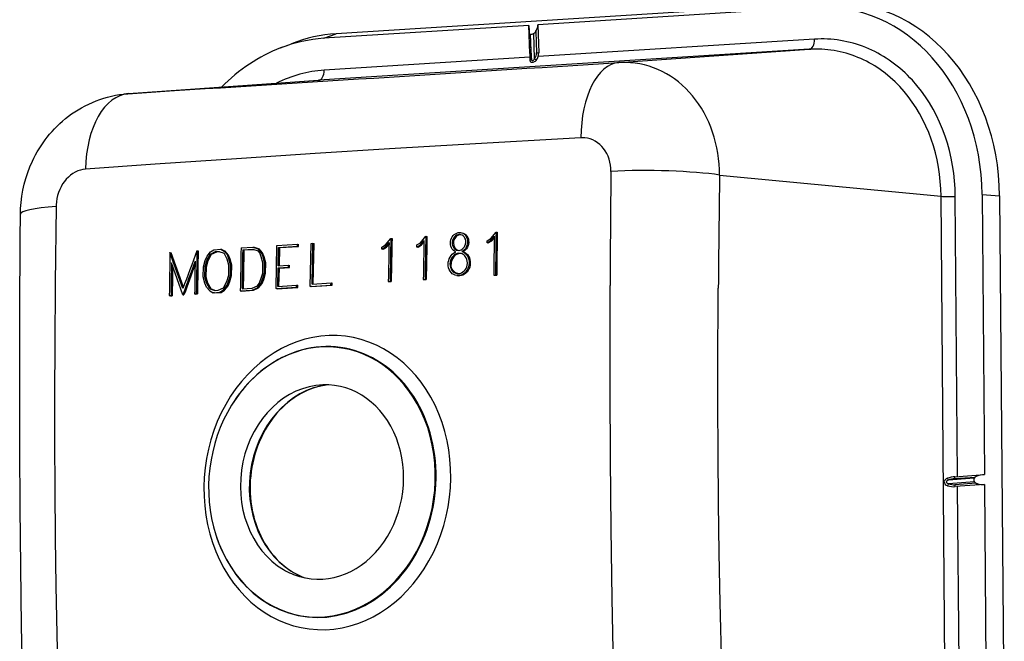
# Model space of a CAD drawing. Extents: x 135 to 1817, y 108 to 1306.
# Drawn here: x 1373 to 1600, y 1043 to 1187 of the extents above; entities that cross this region are included whole.
import ezdxf

# ---------------------------------------------------------------- set-up
doc = ezdxf.new("R2010")
doc.units = 0
doc.layers.get('0').update_dxf_attribs({"linetype": 'CONTINUOUS'})

msp = doc.modelspace()

# ---------------------------------------------------------------- linework, layer by layer
at = {"color": 7}
for p, q in [((1559.403, 1190.549), (1445.998, 1183.385)), ((1556.546, 1189.496), (1492.619, 1185.458)), ((1490.579, 1185.329), (1443.142, 1182.332)), ((1491.124, 1177.595), (1490.935, 1183.293)), ((1491.889, 1177.65), (1491.696, 1183.469)), ((1556.605, 1182.128), (1492.719, 1178.093)), ((1555.403, 1179.8), (1441.998, 1172.636)), ((1511.379, 1176.706), (1555.403, 1179.8)), ((1490.809, 1177.972), (1443.201, 1174.965)), ((1397.835, 1169.533), (1441.816, 1172.624)), ((1397.975, 1169.543), (1441.998, 1172.636)), ((1534.659, 1150.732), (1585.856, 1145.822)), ((1586.9, 1016.889), (1585.856, 1145.822)), ((1589.686, 1081.043), (1589.161, 1145.805)), ((1595.354, 1146.196), (1595.878, 1081.492)), ((1599.4, 1145.922), (1600.493, 1011.011)), ((1590.205, 1016.872), (1589.704, 1078.737)), ((1595.897, 1079.186), (1596.447, 1011.285))]:
    msp.add_line(p, q, dxfattribs=at)
at = {"color": 7, "ltscale": 0.458152}
for p, q in [((1490.794, 1178.829), (1490.579, 1185.329)), ((1492.619, 1185.458), (1492.834, 1178.977))]:
    msp.add_line(p, q, dxfattribs=at)
at = {"color": 7, "ltscale": 0.152232}
msp.add_line((1443.142, 1182.332), (1445.998, 1183.385), dxfattribs=at)
at = {"color": 7, "ltscale": 0.458153}
for p, q in [((1491.06, 1178.87), (1490.913, 1183.294)), ((1492.171, 1183.884), (1492.334, 1178.962))]:
    msp.add_line(p, q, dxfattribs=at)
at = {"color": 7, "ltscale": 0.136631}
msp.add_line((1433.102, 1180.106), (1435.651, 1181.09), dxfattribs=at)
at = {"color": 7, "ltscale": 0.009102}
msp.add_line((1441.817, 1172.624), (1441.998, 1172.636), dxfattribs=at)
at = {"color": 7, "ltscale": 0.006905}
msp.add_line((1397.837, 1169.533), (1397.975, 1169.543), dxfattribs=at)
at = {"color": 7, "ltscale": 0.202779}
msp.add_line((1595.354, 1146.196), (1599.4, 1145.922), dxfattribs=at)
at = {"color": 7, "ltscale": 0.097}
msp.add_line((1465.48, 1135.083), (1466.719, 1136.575), dxfattribs=at)
at = {"color": 7, "ltscale": 0.013777}
for p, q in [((1466.719, 1136.575), (1466.993, 1136.542)), ((1474.734, 1137.437), (1475.008, 1137.404)), ((1426.762, 1134.065), (1427.036, 1134.031)), ((1437.035, 1134.257), (1437.308, 1134.224)), ((1437.044, 1134.73), (1437.318, 1134.697)), ((1457.67, 1134.084), (1457.396, 1134.118)), ((1458.642, 1136.083), (1458.915, 1136.05)), ((1465.745, 1134.576), (1465.471, 1134.61)), ((1481.172, 1135.027), (1480.899, 1135.06)), ((1481.994, 1135.548), (1481.721, 1135.581)), ((1413.804, 1133.208), (1414.077, 1133.175)), ((1417.195, 1132.438), (1416.921, 1132.471)), ((1418.379, 1132.989), (1418.105, 1133.022)), ((1419.564, 1133.54), (1419.291, 1133.573)), ((1420.341, 1133.119), (1420.067, 1133.152)), ((1421.109, 1132.225), (1420.836, 1132.258)), ((1424.391, 1133.437), (1424.664, 1133.404)), ((1427.936, 1133.669), (1428.21, 1133.636)), ((1428.707, 1132.775), (1428.98, 1132.741)), ((1429.083, 1131.854), (1429.357, 1131.821)), ((1475.334, 1133.003), (1475.061, 1133.036)), ((1416.388, 1130.966), (1416.115, 1131)), ((1421.486, 1131.305), (1421.212, 1131.338)), ((1421.853, 1129.911), (1421.58, 1129.945)), ((1429.451, 1130.461), (1429.724, 1130.428)), ((1434.957, 1129.402), (1435.23, 1129.368)), ((1434.966, 1129.874), (1435.24, 1129.841)), ((1415.936, 1127.156), (1415.663, 1127.189)), ((1421.812, 1127.546), (1421.539, 1127.58)), ((1429.405, 1128.097), (1429.679, 1128.064)), ((1432.582, 1129.248), (1432.856, 1129.215)), ((1473.905, 1127.483), (1474.179, 1127.45)), ((1482.43, 1127.584), (1482.704, 1127.551)), ((1482.839, 1127.608), (1483.112, 1127.575)), ((1416.305, 1125.762), (1416.032, 1125.796)), ((1420.988, 1125.129), (1420.714, 1125.163)), ((1421.396, 1126.101), (1421.122, 1126.135)), ((1428.572, 1125.681), (1428.846, 1125.648)), ((1428.984, 1126.652), (1429.257, 1126.619)), ((1436.842, 1124.801), (1437.116, 1124.767)), ((1436.852, 1125.274), (1437.125, 1125.24)), ((1440.292, 1124.971), (1440.018, 1125.004)), ((1444.809, 1125.78), (1445.082, 1125.747)), ((1458.452, 1126.152), (1458.725, 1126.119)), ((1466.548, 1126.642), (1466.821, 1126.609)), ((1407.687, 1122.819), (1407.414, 1122.852)), ((1407.803, 1122.879), (1408.077, 1122.845)), ((1413.261, 1123.247), (1413.535, 1123.213)), ((1413.652, 1123.273), (1413.925, 1123.24)), ((1417.065, 1124.395), (1416.792, 1124.429)), ((1417.833, 1123.501), (1417.559, 1123.535)), ((1419.398, 1123.606), (1419.124, 1123.639)), ((1423.828, 1123.951), (1424.101, 1123.918)), ((1426.851, 1124.1), (1426.578, 1124.133)), ((1427.767, 1124.683), (1428.04, 1124.65))]:
    msp.add_line(p, q, dxfattribs=at)
at = {"color": 7, "ltscale": 0.064722}
msp.add_line((1481.721, 1135.581), (1482.549, 1136.576), dxfattribs=at)
at = {"color": 7, "ltscale": 0.097083}
msp.add_line((1481.727, 1136.055), (1482.97, 1137.547), dxfattribs=at)
at = {"color": 7, "ltscale": 0.042947}
msp.add_line((1481.994, 1135.548), (1482.544, 1136.208), dxfattribs=at)
at = {"color": 7, "ltscale": 0.013776}
for p, q in [((1482.97, 1137.547), (1483.243, 1137.513)), ((1432.676, 1133.977), (1432.95, 1133.944)), ((1440.621, 1134.959), (1440.894, 1134.925)), ((1464.927, 1134.054), (1464.654, 1134.088)), ((1407.55, 1132.79), (1407.823, 1132.757)), ((1456.855, 1133.562), (1456.582, 1133.595)), ((1415.974, 1129.521), (1415.7, 1129.554)), ((1458.048, 1126.128), (1458.322, 1126.095)), ((1466.142, 1126.617), (1466.415, 1126.584)), ((1410.531, 1123.063), (1410.804, 1123.03)), ((1420.188, 1124.131), (1419.915, 1124.164)), ((1432.368, 1124.461), (1432.095, 1124.494))]:
    msp.add_line(p, q, dxfattribs=at)
at = {"color": 7, "ltscale": 0.138122}
msp.add_line((1424.006, 1133.884), (1426.762, 1134.065), dxfattribs=at)
at = {"color": 7, "ltscale": 0.061933}
for p, q in [((1426.762, 1134.065), (1427.936, 1133.669)), ((1427.036, 1134.031), (1428.21, 1133.636))]:
    msp.add_line(p, q, dxfattribs=at)
at = {"color": 7, "ltscale": 0.496614}
msp.add_line((1432.095, 1124.494), (1432.29, 1134.424), dxfattribs=at)
at = {"color": 7, "ltscale": 0.238209}
msp.add_line((1432.29, 1134.424), (1437.044, 1134.73), dxfattribs=at)
at = {"color": 7, "ltscale": 0.21283}
msp.add_line((1432.592, 1129.721), (1432.676, 1133.977), dxfattribs=at)
at = {"color": 7, "ltscale": 0.218376}
msp.add_line((1432.676, 1133.977), (1437.035, 1134.257), dxfattribs=at)
at = {"color": 7, "ltscale": 0.210283}
msp.add_line((1432.866, 1129.739), (1432.95, 1133.944), dxfattribs=at)
at = {"color": 7, "ltscale": 0.218377}
msp.add_line((1432.95, 1133.944), (1437.308, 1134.224), dxfattribs=at)
at = {"color": 7, "ltscale": 0.023647}
for p, q in [((1437.035, 1134.257), (1437.044, 1134.73)), ((1437.308, 1134.224), (1437.318, 1134.697)), ((1434.957, 1129.402), (1434.966, 1129.874)), ((1435.23, 1129.368), (1435.24, 1129.841)), ((1436.842, 1124.801), (1436.852, 1125.274)), ((1444.799, 1125.307), (1444.809, 1125.78)), ((1445.073, 1125.274), (1445.082, 1125.747))]:
    msp.add_line(p, q, dxfattribs=at)
at = {"color": 7, "ltscale": 0.496567}
msp.add_line((1440.018, 1125.004), (1440.223, 1134.933), dxfattribs=at)
at = {"color": 7, "ltscale": 0.019933}
msp.add_line((1440.223, 1134.933), (1440.621, 1134.959), dxfattribs=at)
at = {"color": 7, "ltscale": 0.472919}
msp.add_line((1440.426, 1125.502), (1440.621, 1134.959), dxfattribs=at)
at = {"color": 7, "ltscale": 0.470388}
msp.add_line((1440.7, 1125.52), (1440.894, 1134.925), dxfattribs=at)
at = {"color": 7, "ltscale": 0.048383}
for p, q in [((1456.582, 1133.595), (1457.396, 1134.118)), ((1456.855, 1133.562), (1457.67, 1134.084))]:
    msp.add_line(p, q, dxfattribs=at)
at = {"color": 7, "ltscale": 0.02365}
msp.add_line((1456.582, 1133.595), (1456.591, 1134.068), dxfattribs=at)
at = {"color": 7, "ltscale": 0.048379}
msp.add_line((1456.591, 1134.068), (1457.406, 1134.591), dxfattribs=at)
at = {"color": 7, "ltscale": 0.064603}
msp.add_line((1457.396, 1134.118), (1458.22, 1135.113), dxfattribs=at)
at = {"color": 7, "ltscale": 0.096904}
msp.add_line((1457.406, 1134.591), (1458.642, 1136.083), dxfattribs=at)
at = {"color": 7, "ltscale": 0.042593}
msp.add_line((1457.67, 1134.084), (1458.213, 1134.741), dxfattribs=at)
at = {"color": 7, "ltscale": 0.048506}
msp.add_line((1464.654, 1134.088), (1465.471, 1134.61), dxfattribs=at)
at = {"color": 7, "ltscale": 0.023652}
msp.add_line((1464.654, 1134.088), (1464.662, 1134.561), dxfattribs=at)
at = {"color": 7, "ltscale": 0.048505}
msp.add_line((1464.662, 1134.561), (1465.48, 1135.083), dxfattribs=at)
at = {"color": 7, "ltscale": 0.048508}
msp.add_line((1464.927, 1134.054), (1465.745, 1134.576), dxfattribs=at)
at = {"color": 7, "ltscale": 0.064667}
msp.add_line((1465.471, 1134.61), (1466.298, 1135.605), dxfattribs=at)
at = {"color": 7, "ltscale": 0.042746}
msp.add_line((1465.745, 1134.576), (1466.291, 1135.234), dxfattribs=at)
at = {"color": 7, "ltscale": 0.04866}
msp.add_line((1480.899, 1135.06), (1481.721, 1135.581), dxfattribs=at)
at = {"color": 7, "ltscale": 0.023661}
msp.add_line((1480.899, 1135.06), (1480.906, 1135.533), dxfattribs=at)
at = {"color": 7, "ltscale": 0.048659}
msp.add_line((1480.906, 1135.533), (1481.727, 1136.055), dxfattribs=at)
at = {"color": 7, "ltscale": 0.048661}
msp.add_line((1481.172, 1135.027), (1481.994, 1135.548), dxfattribs=at)
at = {"color": 7, "ltscale": 0.441638}
msp.add_line((1410.55, 1124.483), (1407.55, 1132.79), dxfattribs=at)
at = {"color": 7, "ltscale": 0.420892}
msp.add_line((1410.683, 1124.84), (1407.823, 1132.757), dxfattribs=at)
at = {"color": 7, "ltscale": 0.052699}
msp.add_line((1415.723, 1130.974), (1416.13, 1131.946), dxfattribs=at)
at = {"color": 7, "ltscale": 0.083902}
for p, q in [((1416.115, 1131), (1416.921, 1132.471)), ((1416.388, 1130.966), (1417.195, 1132.438))]:
    msp.add_line(p, q, dxfattribs=at)
at = {"color": 7, "ltscale": 0.06394}
msp.add_line((1416.13, 1131.946), (1416.929, 1132.944), dxfattribs=at)
at = {"color": 7, "ltscale": 0.065301}
for p, q in [((1416.921, 1132.471), (1418.105, 1133.022)), ((1417.195, 1132.438), (1418.379, 1132.989))]:
    msp.add_line(p, q, dxfattribs=at)
at = {"color": 7, "ltscale": 0.047515}
msp.add_line((1416.929, 1132.944), (1417.721, 1133.469), dxfattribs=at)
at = {"color": 7, "ltscale": 0.07863}
msp.add_line((1417.721, 1133.469), (1419.291, 1133.573), dxfattribs=at)
at = {"color": 7, "ltscale": 0.03931}
msp.add_line((1418.105, 1133.022), (1418.89, 1133.074), dxfattribs=at)
at = {"color": 7, "ltscale": 0.031974}
msp.add_line((1418.379, 1132.989), (1419.017, 1133.031), dxfattribs=at)
at = {"color": 7, "ltscale": 0.061702}
msp.add_line((1418.89, 1133.074), (1420.059, 1132.679), dxfattribs=at)
at = {"color": 7, "ltscale": 0.044178}
for p, q in [((1419.291, 1133.573), (1420.067, 1133.152)), ((1419.564, 1133.54), (1420.341, 1133.119))]:
    msp.add_line(p, q, dxfattribs=at)
at = {"color": 7, "ltscale": 0.078215}
msp.add_line((1420.819, 1131.312), (1420.059, 1132.679), dxfattribs=at)
at = {"color": 7, "ltscale": 0.058954}
for p, q in [((1420.836, 1132.258), (1420.067, 1133.152)), ((1421.109, 1132.225), (1420.341, 1133.119))]:
    msp.add_line(p, q, dxfattribs=at)
at = {"color": 7, "ltscale": 0.049696}
for p, q in [((1421.212, 1131.338), (1420.836, 1132.258)), ((1421.486, 1131.305), (1421.109, 1132.225))]:
    msp.add_line(p, q, dxfattribs=at)
at = {"color": 7, "ltscale": 0.118394}
msp.add_line((1424.391, 1133.437), (1426.753, 1133.592), dxfattribs=at)
at = {"color": 7, "ltscale": 0.111065}
msp.add_line((1424.664, 1133.404), (1426.881, 1133.549), dxfattribs=at)
at = {"color": 7, "ltscale": 0.061928}
msp.add_line((1426.753, 1133.592), (1427.927, 1133.196), dxfattribs=at)
at = {"color": 7, "ltscale": 0.029515}
msp.add_line((1428.313, 1132.749), (1427.927, 1133.196), dxfattribs=at)
at = {"color": 7, "ltscale": 0.059032}
for p, q in [((1428.707, 1132.775), (1427.936, 1133.669)), ((1428.98, 1132.741), (1428.21, 1133.636))]:
    msp.add_line(p, q, dxfattribs=at)
at = {"color": 7, "ltscale": 0.049702}
msp.add_line((1428.689, 1131.829), (1428.313, 1132.749), dxfattribs=at)
at = {"color": 7, "ltscale": 0.072029}
for p, q in [((1429.056, 1130.436), (1428.689, 1131.829)), ((1429.451, 1130.461), (1429.083, 1131.854))]:
    msp.add_line(p, q, dxfattribs=at)
at = {"color": 7, "ltscale": 0.049703}
for p, q in [((1429.083, 1131.854), (1428.707, 1132.775)), ((1429.357, 1131.821), (1428.98, 1132.741))]:
    msp.add_line(p, q, dxfattribs=at)
at = {"color": 7, "ltscale": 0.07203}
msp.add_line((1429.724, 1130.428), (1429.357, 1131.821), dxfattribs=at)
at = {"color": 7, "ltscale": 0.391999}
msp.add_line((1410.531, 1123.063), (1407.906, 1130.45), dxfattribs=at)
at = {"color": 7, "ltscale": 0.118289}
msp.add_line((1415.271, 1127.163), (1415.309, 1129.528), dxfattribs=at)
at = {"color": 7, "ltscale": 0.075177}
msp.add_line((1415.309, 1129.528), (1415.723, 1130.974), dxfattribs=at)
at = {"color": 7, "ltscale": 0.118287}
for p, q in [((1415.663, 1127.189), (1415.7, 1129.554)), ((1415.936, 1127.156), (1415.974, 1129.521))]:
    msp.add_line(p, q, dxfattribs=at)
at = {"color": 7, "ltscale": 0.075178}
for p, q in [((1415.7, 1129.554), (1416.115, 1131)), ((1415.974, 1129.521), (1416.388, 1130.966))]:
    msp.add_line(p, q, dxfattribs=at)
at = {"color": 7, "ltscale": 0.072039}
msp.add_line((1421.187, 1129.919), (1420.819, 1131.312), dxfattribs=at)
at = {"color": 7, "ltscale": 0.11827}
msp.add_line((1421.146, 1127.554), (1421.187, 1129.919), dxfattribs=at)
at = {"color": 7, "ltscale": 0.072038}
for p, q in [((1421.58, 1129.945), (1421.212, 1131.338)), ((1421.853, 1129.911), (1421.486, 1131.305))]:
    msp.add_line(p, q, dxfattribs=at)
at = {"color": 7, "ltscale": 0.118269}
for p, q in [((1421.539, 1127.58), (1421.58, 1129.945)), ((1421.812, 1127.546), (1421.853, 1129.911))]:
    msp.add_line(p, q, dxfattribs=at)
at = {"color": 7, "ltscale": 0.118248}
msp.add_line((1429.011, 1128.071), (1429.056, 1130.436), dxfattribs=at)
at = {"color": 7, "ltscale": 0.118247}
for p, q in [((1429.405, 1128.097), (1429.451, 1130.461)), ((1429.679, 1128.064), (1429.724, 1130.428))]:
    msp.add_line(p, q, dxfattribs=at)
at = {"color": 7, "ltscale": 0.118955}
for p, q in [((1432.582, 1129.248), (1434.957, 1129.402)), ((1432.856, 1129.215), (1435.23, 1129.368))]:
    msp.add_line(p, q, dxfattribs=at)
at = {"color": 7, "ltscale": 0.118962}
msp.add_line((1432.592, 1129.721), (1434.966, 1129.874), dxfattribs=at)
at = {"color": 7, "ltscale": 0.072063}
msp.add_line((1415.641, 1125.77), (1415.271, 1127.163), dxfattribs=at)
at = {"color": 7, "ltscale": 0.07206}
for p, q in [((1416.032, 1125.796), (1415.663, 1127.189)), ((1416.305, 1125.762), (1415.936, 1127.156))]:
    msp.add_line(p, q, dxfattribs=at)
at = {"color": 7, "ltscale": 0.075193}
msp.add_line((1420.73, 1126.109), (1421.146, 1127.554), dxfattribs=at)
at = {"color": 7, "ltscale": 0.075195}
for p, q in [((1421.122, 1126.135), (1421.539, 1127.58)), ((1421.396, 1126.101), (1421.812, 1127.546))]:
    msp.add_line(p, q, dxfattribs=at)
at = {"color": 7, "ltscale": 0.075231}
msp.add_line((1428.59, 1126.627), (1429.011, 1128.071), dxfattribs=at)
at = {"color": 7, "ltscale": 0.075233}
for p, q in [((1428.984, 1126.652), (1429.405, 1128.097)), ((1429.257, 1126.619), (1429.679, 1128.064))]:
    msp.add_line(p, q, dxfattribs=at)
at = {"color": 7, "ltscale": 0.212834}
msp.add_line((1432.499, 1124.992), (1432.582, 1129.248), dxfattribs=at)
at = {"color": 7, "ltscale": 0.210288}
msp.add_line((1432.773, 1125.01), (1432.856, 1129.215), dxfattribs=at)
at = {"color": 7, "ltscale": 0.020461}
for p, q in [((1482.43, 1127.584), (1482.839, 1127.608)), ((1482.704, 1127.551), (1483.112, 1127.575))]:
    msp.add_line(p, q, dxfattribs=at)
at = {"color": 7, "ltscale": 0.049704}
msp.add_line((1416.017, 1124.849), (1415.641, 1125.77), dxfattribs=at)
at = {"color": 7, "ltscale": 0.058905}
msp.add_line((1416.784, 1123.956), (1416.017, 1124.849), dxfattribs=at)
at = {"color": 7, "ltscale": 0.078207}
for p, q in [((1416.792, 1124.429), (1416.032, 1125.796)), ((1417.065, 1124.395), (1416.305, 1125.762))]:
    msp.add_line(p, q, dxfattribs=at)
at = {"color": 7, "ltscale": 0.063937}
msp.add_line((1419.915, 1124.164), (1420.714, 1125.163), dxfattribs=at)
at = {"color": 7, "ltscale": 0.08391}
msp.add_line((1419.923, 1124.637), (1420.73, 1126.109), dxfattribs=at)
at = {"color": 7, "ltscale": 0.063938}
msp.add_line((1420.188, 1124.131), (1420.988, 1125.129), dxfattribs=at)
at = {"color": 7, "ltscale": 0.052711}
for p, q in [((1420.714, 1125.163), (1421.122, 1126.135)), ((1420.988, 1125.129), (1421.396, 1126.101))]:
    msp.add_line(p, q, dxfattribs=at)
at = {"color": 7, "ltscale": 0.06552}
msp.add_line((1426.586, 1124.606), (1427.776, 1125.156), dxfattribs=at)
at = {"color": 7, "ltscale": 0.064095}
msp.add_line((1427.767, 1124.683), (1428.572, 1125.681), dxfattribs=at)
at = {"color": 7, "ltscale": 0.032048}
msp.add_line((1427.776, 1125.156), (1428.178, 1125.655), dxfattribs=at)
at = {"color": 7, "ltscale": 0.064096}
msp.add_line((1428.04, 1124.65), (1428.846, 1125.648), dxfattribs=at)
at = {"color": 7, "ltscale": 0.052762}
msp.add_line((1428.178, 1125.655), (1428.59, 1126.627), dxfattribs=at)
at = {"color": 7, "ltscale": 0.052766}
msp.add_line((1428.572, 1125.681), (1428.984, 1126.652), dxfattribs=at)
at = {"color": 7, "ltscale": 0.052765}
msp.add_line((1428.846, 1125.648), (1429.257, 1126.619), dxfattribs=at)
at = {"color": 7, "ltscale": 0.237884}
msp.add_line((1432.095, 1124.494), (1436.842, 1124.801), dxfattribs=at)
at = {"color": 7, "ltscale": 0.237886}
msp.add_line((1432.368, 1124.461), (1437.116, 1124.767), dxfattribs=at)
at = {"color": 7, "ltscale": 0.218113}
msp.add_line((1432.499, 1124.992), (1436.852, 1125.274), dxfattribs=at)
at = {"color": 7, "ltscale": 0.023648}
msp.add_line((1437.116, 1124.767), (1437.125, 1125.24), dxfattribs=at)
at = {"color": 7, "ltscale": 0.239514}
msp.add_line((1440.018, 1125.004), (1444.799, 1125.307), dxfattribs=at)
at = {"color": 7, "ltscale": 0.239516}
msp.add_line((1440.292, 1124.971), (1445.073, 1125.274), dxfattribs=at)
at = {"color": 7, "ltscale": 0.219595}
msp.add_line((1440.426, 1125.502), (1444.809, 1125.78), dxfattribs=at)
at = {"color": 7, "ltscale": 0.013779}
msp.add_line((1444.799, 1125.307), (1445.073, 1125.274), dxfattribs=at)
at = {"color": 7, "ltscale": 0.020219}
msp.add_line((1458.048, 1126.128), (1458.452, 1126.152), dxfattribs=at)
at = {"color": 7, "ltscale": 0.02022}
msp.add_line((1458.322, 1126.095), (1458.725, 1126.119), dxfattribs=at)
at = {"color": 7, "ltscale": 0.020323}
msp.add_line((1466.142, 1126.617), (1466.548, 1126.642), dxfattribs=at)
at = {"color": 7, "ltscale": 0.020325}
msp.add_line((1466.415, 1126.584), (1466.821, 1126.609), dxfattribs=at)
at = {"color": 7, "ltscale": 0.019515}
for p, q in [((1407.414, 1122.852), (1407.803, 1122.879)), ((1407.687, 1122.819), (1408.077, 1122.845))]:
    msp.add_line(p, q, dxfattribs=at)
at = {"color": 7, "ltscale": 0.019561}
for p, q in [((1413.261, 1123.247), (1413.652, 1123.273)), ((1413.535, 1123.213), (1413.925, 1123.24))]:
    msp.add_line(p, q, dxfattribs=at)
at = {"color": 7, "ltscale": 0.044084}
msp.add_line((1416.784, 1123.956), (1417.559, 1123.535), dxfattribs=at)
at = {"color": 7, "ltscale": 0.061551}
msp.add_line((1416.792, 1124.429), (1417.958, 1124.034), dxfattribs=at)
at = {"color": 7, "ltscale": 0.054849}
msp.add_line((1417.065, 1124.395), (1418.104, 1124.044), dxfattribs=at)
at = {"color": 7, "ltscale": 0.078427}
for p, q in [((1417.559, 1123.535), (1419.124, 1123.639)), ((1417.833, 1123.501), (1419.398, 1123.606))]:
    msp.add_line(p, q, dxfattribs=at)
at = {"color": 7, "ltscale": 0.03922}
msp.add_line((1417.958, 1124.034), (1418.74, 1124.086), dxfattribs=at)
at = {"color": 7, "ltscale": 0.065229}
msp.add_line((1418.74, 1124.086), (1419.923, 1124.637), dxfattribs=at)
at = {"color": 7, "ltscale": 0.047466}
for p, q in [((1419.124, 1123.639), (1419.915, 1124.164)), ((1419.398, 1123.606), (1420.188, 1124.131))]:
    msp.add_line(p, q, dxfattribs=at)
at = {"color": 7, "ltscale": 0.137808}
for p, q in [((1423.828, 1123.951), (1426.578, 1124.133)), ((1424.101, 1123.918), (1426.851, 1124.1))]:
    msp.add_line(p, q, dxfattribs=at)
at = {"color": 7, "ltscale": 0.118151}
msp.add_line((1424.229, 1124.45), (1426.586, 1124.606), dxfattribs=at)
at = {"color": 7, "ltscale": 0.065513}
for p, q in [((1426.578, 1124.133), (1427.767, 1124.683)), ((1426.851, 1124.1), (1428.04, 1124.65))]:
    msp.add_line(p, q, dxfattribs=at)
at = {"color": 7, "ltscale": 0.286402}
for p, q in [((1589.07, 1080.999), (1595.878, 1081.492)), ((1595.897, 1079.186), (1589.146, 1078.697))]:
    msp.add_line(p, q, dxfattribs=at)
at = {"color": 7, "ltscale": 0.362458}
msp.add_line((1593.512, 1080.663), (1587.574, 1080.233), dxfattribs=at)
at = {"color": 7, "ltscale": 0.362461}
msp.add_line((1593.59, 1079.803), (1587.603, 1079.369), dxfattribs=at)
at = {"color": 7, "ltscale": 0.292237}
msp.add_line((1588.967, 1080.58), (1593.748, 1080.926), dxfattribs=at)
at = {"color": 7, "ltscale": 0.292234}
msp.add_line((1593.959, 1079.499), (1589.015, 1079.141), dxfattribs=at)
at = {"color": 7}
for points in [[(1490.579, 1185.31), (1490.6, 1184.069), (1490.596, 1183.712)], [(1490.596, 1183.712), (1490.608, 1183.538), (1490.651, 1183.425), (1490.735, 1183.343), (1490.871, 1183.296), (1491.059, 1183.287), (1491.34, 1183.33), (1491.622, 1183.427), (1491.867, 1183.568), (1492.095, 1183.783), (1492.126, 1183.822)], [(1589.161, 1145.805), (1589.111, 1147.601), (1588.99, 1149.388), (1588.799, 1151.163), (1588.538, 1152.922), (1588.207, 1154.661), (1587.807, 1156.375), (1587.339, 1158.062), (1586.805, 1159.718), (1586.205, 1161.338), (1585.54, 1162.92), (1584.813, 1164.46), (1584.024, 1165.954), (1583.176, 1167.4), (1582.27, 1168.793), (1581.308, 1170.132), (1580.292, 1171.413), (1579.226, 1172.632), (1578.674, 1173.219), (1578.11, 1173.789), (1577.534, 1174.342), (1576.947, 1174.879), (1576.349, 1175.399), (1575.741, 1175.901), (1575.122, 1176.386), (1574.493, 1176.852), (1573.854, 1177.301), (1573.206, 1177.731), (1572.55, 1178.142), (1571.884, 1178.535), (1571.21, 1178.908), (1570.529, 1179.263), (1569.84, 1179.597), (1569.144, 1179.912), (1568.441, 1180.207), (1567.732, 1180.482), (1567.017, 1180.737), (1566.296, 1180.972), (1565.57, 1181.186), (1564.84, 1181.379), (1564.105, 1181.552), (1563.366, 1181.704), (1562.623, 1181.835), (1561.878, 1181.946), (1561.129, 1182.035), (1560.379, 1182.103), (1559.626, 1182.151), (1558.872, 1182.177), (1558.117, 1182.182), (1557.361, 1182.166), (1556.605, 1182.128)], [(1585.856, 1145.822), (1585.808, 1147.527), (1585.691, 1149.224), (1585.507, 1150.909), (1585.256, 1152.579), (1584.937, 1154.228), (1584.552, 1155.854), (1584.102, 1157.453), (1583.587, 1159.022), (1583.009, 1160.556), (1582.369, 1162.053), (1581.669, 1163.508), (1580.91, 1164.919), (1580.094, 1166.283), (1579.223, 1167.596), (1578.298, 1168.855), (1577.322, 1170.058), (1576.297, 1171.201), (1575.226, 1172.283), (1574.11, 1173.3), (1572.952, 1174.251), (1571.756, 1175.133), (1570.523, 1175.945), (1569.893, 1176.323), (1569.256, 1176.684), (1568.611, 1177.025), (1567.959, 1177.348), (1567.299, 1177.652), (1566.634, 1177.937), (1565.962, 1178.203), (1565.284, 1178.449), (1564.6, 1178.676), (1563.912, 1178.883), (1563.219, 1179.07), (1562.522, 1179.237), (1561.821, 1179.385), (1561.116, 1179.512), (1560.408, 1179.619), (1559.698, 1179.706), (1558.985, 1179.772), (1558.271, 1179.818), (1557.555, 1179.844), (1556.838, 1179.85), (1556.12, 1179.835), (1555.403, 1179.8)], [(1490.794, 1178.829), (1490.815, 1177.588), (1490.811, 1177.231)], [(1490.811, 1177.231), (1490.824, 1177.057), (1490.866, 1176.945), (1490.95, 1176.862), (1491.086, 1176.815), (1491.274, 1176.806), (1491.555, 1176.849), (1491.837, 1176.946), (1492.082, 1177.088), (1492.31, 1177.302), (1492.341, 1177.342)], [(1491.124, 1177.595), (1491.152, 1177.406), (1491.203, 1177.301), (1491.309, 1177.234), (1491.438, 1177.231), (1491.601, 1177.291), (1491.745, 1177.409), (1491.866, 1177.597), (1491.889, 1177.65)], [(1534.659, 1150.732), (1534.632, 1152.009), (1534.554, 1153.281), (1534.426, 1154.546), (1534.247, 1155.8), (1534.018, 1157.041), (1533.739, 1158.266), (1533.411, 1159.472), (1533.035, 1160.656), (1532.61, 1161.817), (1532.139, 1162.95), (1531.622, 1164.054), (1531.06, 1165.125), (1530.455, 1166.162), (1529.807, 1167.162), (1529.119, 1168.122), (1528.391, 1169.041), (1527.626, 1169.917), (1526.825, 1170.746), (1525.99, 1171.528), (1525.123, 1172.261), (1524.226, 1172.943), (1523.301, 1173.572), (1522.35, 1174.147), (1521.375, 1174.667), (1520.38, 1175.131), (1519.365, 1175.538), (1518.333, 1175.887), (1517.287, 1176.177), (1516.228, 1176.407), (1515.161, 1176.579), (1514.086, 1176.69), (1513.006, 1176.742), (1511.923, 1176.733), (1511.379, 1176.706)], [(1372.996, 1141.703), (1373.035, 1142.994), (1373.144, 1144.415), (1373.321, 1145.829), (1373.567, 1147.234), (1373.874, 1148.6), (1374.247, 1149.957), (1374.687, 1151.299), (1375.194, 1152.625), (1375.768, 1153.932), (1376.121, 1154.657), (1376.495, 1155.375), (1376.891, 1156.086), (1377.309, 1156.787), (1377.75, 1157.48), (1378.212, 1158.163), (1378.697, 1158.836), (1379.204, 1159.497), (1379.737, 1160.151), (1380.292, 1160.792), (1380.871, 1161.419), (1381.472, 1162.031), (1382.097, 1162.628), (1382.745, 1163.209), (1383.415, 1163.772), (1384.109, 1164.317), (1384.83, 1164.846), (1385.574, 1165.354), (1386.34, 1165.839), (1387.128, 1166.301), (1387.937, 1166.738), (1388.767, 1167.149), (1389.616, 1167.532), (1390.484, 1167.886), (1391.356, 1168.205), (1392.244, 1168.494), (1393.146, 1168.752), (1394.063, 1168.977), (1394.991, 1169.169), (1395.93, 1169.326), (1396.878, 1169.447), (1397.834, 1169.533)], [(1502.574, 1159.335), (1475.549, 1157.783), (1458.338, 1156.772), (1441.126, 1155.705), (1424.099, 1154.583), (1404.143, 1153.214), (1388.031, 1152.1)], [(1509.524, 1151.581), (1509.503, 1152.305), (1509.426, 1153.022), (1509.293, 1153.726), (1509.105, 1154.411), (1508.864, 1155.071), (1508.571, 1155.7), (1508.228, 1156.293), (1507.839, 1156.845), (1507.407, 1157.351), (1506.935, 1157.807), (1506.427, 1158.209), (1505.888, 1158.554), (1505.322, 1158.839), (1504.733, 1159.062), (1504.128, 1159.221), (1503.511, 1159.316), (1502.888, 1159.345), (1502.574, 1159.335)], [(1388.031, 1152.1), (1387.433, 1152.026), (1386.838, 1151.887), (1386.25, 1151.685), (1385.674, 1151.419), (1385.115, 1151.093), (1384.578, 1150.708), (1384.068, 1150.269), (1383.589, 1149.778), (1383.146, 1149.24), (1382.741, 1148.659), (1382.379, 1148.04), (1382.061, 1147.388), (1381.791, 1146.709), (1381.572, 1146.008), (1381.403, 1145.292), (1381.288, 1144.567), (1381.225, 1143.839), (1381.214, 1143.476)], [(1381.214, 1143.476), (1381.021, 1125.735), (1380.907, 1111.247), (1380.86, 1100.238), (1380.857, 1089.145), (1380.906, 1078.006), (1381.012, 1066.856), (1381.172, 1055.724), (1381.379, 1044.65), (1381.623, 1033.672)], [(1373.511, 1032.53), (1373.259, 1046.474), (1373.062, 1060.171), (1372.921, 1073.823), (1372.838, 1087.651), (1372.813, 1101.415), (1372.853, 1118.732), (1372.953, 1136.023), (1372.996, 1141.703)], [(1473.661, 1132.953), (1473.351, 1133.11), (1473.072, 1133.331), (1472.836, 1133.607), (1472.65, 1133.926), (1472.517, 1134.277), (1472.441, 1134.646), (1472.419, 1135.023), (1472.451, 1135.398), (1472.533, 1135.763), (1472.662, 1136.108), (1472.835, 1136.429), (1473.048, 1136.717), (1473.298, 1136.968), (1473.58, 1137.173), (1473.89, 1137.326), (1474.22, 1137.42), (1474.562, 1137.449), (1474.734, 1137.437)], [(1474.664, 1136.966), (1474.378, 1136.969), (1474.098, 1136.914), (1473.833, 1136.804), (1473.59, 1136.647), (1473.374, 1136.449), (1473.189, 1136.216), (1473.038, 1135.953), (1472.896, 1135.568), (1472.839, 1135.261), (1472.825, 1135.052)], [(1474.8, 1136.942), (1474.52, 1136.917), (1474.25, 1136.838), (1473.998, 1136.708), (1473.769, 1136.536), (1473.569, 1136.325), (1473.399, 1136.083), (1473.228, 1135.721), (1473.126, 1135.327), (1473.099, 1135.019)], [(1475.965, 1135.239), (1475.946, 1135.557), (1475.877, 1135.869), (1475.757, 1136.163), (1475.589, 1136.428), (1475.376, 1136.65), (1475.127, 1136.82), (1474.854, 1136.928), (1474.664, 1136.966)], [(1474.734, 1137.437), (1475.085, 1137.354), (1475.255, 1137.284), (1475.417, 1137.195), (1475.571, 1137.087), (1475.714, 1136.963), (1475.964, 1136.67), (1476.157, 1136.329), (1476.289, 1135.956), (1476.359, 1135.566), (1476.368, 1135.171), (1476.321, 1134.782), (1476.22, 1134.409), (1476.069, 1134.06), (1475.874, 1133.74), (1475.637, 1133.459), (1475.365, 1133.222), (1475.061, 1133.036)], [(1475.008, 1137.404), (1475.359, 1137.321), (1475.528, 1137.251), (1475.691, 1137.162), (1475.844, 1137.054), (1475.988, 1136.93), (1476.237, 1136.636), (1476.431, 1136.295), (1476.562, 1135.923), (1476.632, 1135.532), (1476.642, 1135.138), (1476.594, 1134.749), (1476.493, 1134.376), (1476.343, 1134.026), (1476.147, 1133.707), (1475.911, 1133.426), (1475.638, 1133.189), (1475.334, 1133.003)], [(1472.825, 1135.052), (1472.843, 1134.745), (1472.906, 1134.445), (1473.016, 1134.16), (1473.171, 1133.902), (1473.368, 1133.682), (1473.598, 1133.508), (1473.854, 1133.388), (1474.125, 1133.326)], [(1474.125, 1133.326), (1474.399, 1133.321), (1474.669, 1133.371), (1474.925, 1133.471), (1475.163, 1133.616), (1475.377, 1133.802), (1475.564, 1134.021), (1475.762, 1134.359), (1475.897, 1134.735), (1475.961, 1135.137), (1475.965, 1135.239)], [(1473.905, 1127.483), (1473.534, 1127.564), (1473.181, 1127.713), (1472.855, 1127.929), (1472.566, 1128.204), (1472.323, 1128.532), (1472.131, 1128.901), (1471.995, 1129.301), (1471.916, 1129.72), (1471.894, 1130.149), (1471.929, 1130.576), (1472.017, 1130.994), (1472.156, 1131.393), (1472.342, 1131.767), (1472.573, 1132.108), (1472.843, 1132.41), (1473.148, 1132.667), (1473.483, 1132.872), (1473.661, 1132.953)], [(1474.665, 1132.632), (1474.301, 1132.638), (1473.944, 1132.568), (1473.604, 1132.43), (1473.291, 1132.23), (1473.012, 1131.976), (1472.772, 1131.676), (1472.576, 1131.337), (1472.43, 1130.967), (1472.336, 1130.576), (1472.3, 1130.173)], [(1474.801, 1132.61), (1474.541, 1132.601), (1474.286, 1132.554), (1474.039, 1132.472), (1473.691, 1132.287), (1473.378, 1132.036), (1473.107, 1131.73), (1472.886, 1131.376), (1472.72, 1130.987), (1472.615, 1130.571), (1472.574, 1130.14)], [(1475.061, 1133.036), (1475.434, 1132.886), (1475.611, 1132.783), (1475.778, 1132.662), (1476.082, 1132.372), (1476.335, 1132.025), (1476.53, 1131.635), (1476.663, 1131.215), (1476.734, 1130.778), (1476.744, 1130.337), (1476.696, 1129.9), (1476.592, 1129.478), (1476.436, 1129.079), (1476.233, 1128.709), (1475.986, 1128.375), (1475.701, 1128.084), (1475.382, 1127.843), (1475.035, 1127.657), (1474.668, 1127.531), (1474.288, 1127.472), (1473.905, 1127.483)], [(1475.334, 1133.003), (1475.708, 1132.853), (1475.884, 1132.75), (1476.052, 1132.629), (1476.356, 1132.339), (1476.608, 1131.992), (1476.803, 1131.602), (1476.937, 1131.182), (1477.008, 1130.745), (1477.018, 1130.303), (1476.969, 1129.867), (1476.865, 1129.445), (1476.709, 1129.045), (1476.506, 1128.675), (1476.26, 1128.342), (1475.974, 1128.051), (1475.655, 1127.809), (1475.309, 1127.623), (1474.942, 1127.498), (1474.562, 1127.439), (1474.179, 1127.45)], [(1476.34, 1130.413), (1476.315, 1130.826), (1476.224, 1131.23), (1476.068, 1131.609), (1475.929, 1131.84), (1475.764, 1132.049), (1475.575, 1132.231), (1475.367, 1132.383), (1475.143, 1132.502), (1474.907, 1132.585), (1474.665, 1132.632)], [(1472.3, 1130.173), (1472.324, 1129.773), (1472.408, 1129.383), (1472.552, 1129.016), (1472.753, 1128.686), (1473.006, 1128.406), (1473.301, 1128.186), (1473.628, 1128.034), (1473.975, 1127.954)], [(1474.112, 1127.943), (1473.801, 1128.039), (1473.508, 1128.194), (1473.244, 1128.406), (1473.017, 1128.666), (1472.833, 1128.967), (1472.697, 1129.3), (1472.611, 1129.653), (1472.575, 1130.017), (1472.574, 1130.14)], [(1473.975, 1127.954), (1474.322, 1127.947), (1474.665, 1128.009), (1474.993, 1128.135), (1475.3, 1128.319), (1475.577, 1128.556), (1475.818, 1128.838), (1476.02, 1129.159), (1476.176, 1129.512), (1476.282, 1129.888), (1476.335, 1130.281), (1476.34, 1130.413)], [(1510.474, 1021.343), (1510.115, 1036.952), (1509.813, 1052.846), (1509.578, 1068.94), (1509.417, 1085.117), (1509.331, 1101.272), (1509.319, 1117.297), (1509.34, 1125.226)], [(1535.573, 1021.812), (1535.163, 1036.725), (1534.808, 1051.87), (1534.592, 1063.338), (1534.427, 1074.857), (1534.32, 1086.389), (1534.271, 1097.91), (1534.278, 1109.388), (1534.334, 1120.785), (1534.361, 1124.56)], [(1444.118, 1102.244), (1443.305, 1102.13), (1442.493, 1101.974), (1441.685, 1101.776), (1440.883, 1101.536), (1440.088, 1101.254), (1439.301, 1100.931), (1438.523, 1100.568), (1437.757, 1100.164), (1437.003, 1099.721), (1436.264, 1099.239), (1435.54, 1098.719), (1434.834, 1098.161), (1434.146, 1097.568), (1433.478, 1096.939), (1432.832, 1096.276), (1432.208, 1095.581), (1431.608, 1094.853), (1431.034, 1094.096), (1430.486, 1093.31), (1430.017, 1092.579), (1429.592, 1091.865), (1429.166, 1091.089), (1428.767, 1090.298), (1428.185, 1089.004), (1427.819, 1088.079), (1427.486, 1087.138), (1427.187, 1086.18), (1426.923, 1085.21), (1426.694, 1084.229), (1426.501, 1083.238), (1426.344, 1082.239), (1426.224, 1081.236), (1426.14, 1080.229), (1426.094, 1079.221), (1426.084, 1078.213), (1426.111, 1077.208), (1426.175, 1076.208), (1426.276, 1075.214), (1426.413, 1074.229), (1426.655, 1072.918), (1426.845, 1072.089), (1427.061, 1071.272), (1427.471, 1069.959), (1427.8, 1069.056), (1428.163, 1068.174), (1428.558, 1067.314), (1428.985, 1066.479), (1429.441, 1065.67), (1429.927, 1064.887), (1430.442, 1064.134), (1430.983, 1063.411), (1431.551, 1062.719), (1432.143, 1062.06), (1432.759, 1061.435), (1433.398, 1060.845), (1434.057, 1060.291), (1434.736, 1059.773), (1435.434, 1059.293), (1436.149, 1058.852)], [(1587.327, 1080.637), (1587.05, 1080.515), (1586.856, 1080.371), (1586.707, 1080.177), (1586.636, 1080), (1586.611, 1079.805), (1586.633, 1079.608), (1586.702, 1079.422), (1586.851, 1079.214), (1587.046, 1079.058), (1587.267, 1078.949), (1587.384, 1078.91)], [(1587.574, 1080.233), (1587.353, 1080.148), (1587.221, 1080.052), (1587.135, 1079.924), (1587.111, 1079.775), (1587.156, 1079.629), (1587.259, 1079.511), (1587.43, 1079.417), (1587.603, 1079.369)], [(1594.135, 1081.13), (1593.858, 1081.008), (1593.665, 1080.864), (1593.515, 1080.67), (1593.444, 1080.493), (1593.419, 1080.299), (1593.441, 1080.101), (1593.51, 1079.915), (1593.659, 1079.707), (1593.854, 1079.551), (1594.075, 1079.443), (1594.192, 1079.403)]]:
    msp.add_lwpolyline(points, dxfattribs=at)
for centre, radius, start, end in [((1522.993, 1179.83), 31.947, 181.72359, 184.01321), ((-17642.365, 303487.396), 302916.812, 273.60379664, 273.62529135), ((5713.475, 1109.05), 4204.167, 179.420354, 179.77954), ((5724.708, 1089.871), 4190.491, 179.167828, 179.525703), ((10335.873, 978.255), 8870.567, 178.9773482, 179.0415109), ((10336.148, 978.222), 8870.567, 178.9773482, 179.0415109), ((6648.097, 1063.922), 5166.059, 179.194179, 179.293914), ((6691.482, 1063.916), 5209.033, 179.190095, 179.299419), ((6691.756, 1063.883), 5209.033, 179.190095, 179.299419), ((11998.603, 939.117), 10576.391, 178.9448228, 178.9986447), ((18958.696, 795.24), 17503.775, 178.8874082, 178.9168326), ((18568.205, 804.148), 17112.783, 178.8885693, 178.9218187), ((18568.481, 804.115), 17112.785, 178.8885693, 178.9218187), ((10360.964, 976.876), 8896.083, 178.9776486, 179.0355413), ((6795.12, 1054.22), 5388.143, 179.164482, 179.270158), ((4196.568, 90.665), 2971.644, 159.461886, 159.641451), ((7742.454, 1031.336), 6329.47, 179.0777792, 179.1677328), ((7742.727, 1031.302), 6329.47, 179.0777792, 179.1677328), ((12330.954, 932.129), 10908.422, 178.9425824, 178.9897927), ((12344.932, 931.851), 10922.128, 178.9426234, 178.9895059), ((6629.479, 1055.918), 5222.105, 179.182226, 179.265309), ((6568.317, 1056.706), 5160.664, 179.189466, 179.265664), ((4094.616, 142.912), 2857.448, 159.773643, 159.939248), ((4069.492, 152.183), 2830.399, 159.789421, 159.939835), ((7392.271, 1037.214), 5979.628, 179.1030782, 179.1756148), ((1444.392, 1072.946), 16.328, 239.67892, 249.33188)]:
    msp.add_arc(centre, radius, start, end, dxfattribs=at)
for centre, major_axis, ratio, start_param, end_param in [((1556.916, 1143.768), (-5.537, -45.558), 0.8349522, 1.7249749, 3.2957711), ((1559.784, 1143.42), (-5.707, -46.954), 0.8349522, 1.7249749, 3.2957711), ((1490.429, 1185.509), (0.528, -2.449), 0.8681215, 0.6423092, 1.3651322), ((1443.512, 1136.605), (-5.537, -45.558), 0.8349522, 3.2957711, 3.5603783), ((1446.38, 1136.256), (-5.707, -46.954), 0.8349522, 3.2957711, 3.5603783), ((1555.24, 1182.294), (-0.158, 2.495), 0.5437946, 3.145438, 4.6115146), ((1443.512, 1136.605), (-5.537, -45.558), 0.8349522, 3.5603783, 3.9619911), ((1490.56, 1178.854), (0.5, 0.017), 0.0742768, 5.1973419, 6.2445393), ((1490.625, 1177.58), (0.499, 0.038), 0.7630452, 5.037138, 6.2235374), ((1490.379, 1178.988), (1.139, -1.674), 0.9506635, 0.2606226, 0.9834169), ((1492.154, 1177.69), (0.382, -0.322), 0.4313516, 4.350419, 5.536818), ((1492.6, 1179.002), (-0.5, -0.017), 0.0742768, 1.0085531, 2.0557499), ((1490.644, 1179.028), (0.528, -2.449), 0.8681215, 0.6423092, 1.3651322), ((1443.52, 1136.478), (-4.582, -38.351), 0.8336499, 3.2938242, 3.6428227), ((1441.836, 1175.131), (-0.158, 2.495), 0.5437946, 3.145438, 4.6115146), ((1512.649, 1157.248), (1.232, -19.461), 0.5139033, 3.1453543, 4.572443), ((1399.245, 1150.084), (1.226, -19.461), 0.5730113, 3.1455302, 4.572619), ((1519.53, 1149.571), (19.498, -0.278), 0.111701, 0.6841924, 2.1112809), ((1587.795, 1145.971), (2.5, 0.02), 0.0845122, 3.8235929, 5.289669), ((1392.496, 1141.546), (19.499, -0.157), 0.1157041, 2.1886806, 3.1415832), ((1474.671, 1135.114), (-0.396, -1.8), 0.8449904, 4.9483242, 6.2759457), ((1443.957, 1079.634), (-4.112, -33.836), 0.8349521, 2.2249749, 5.3665676), ((1442.822, 1079.772), (-3.787, -31.156), 0.8349521, 5.7737584, 9.9341135), ((1442.716, 1079.785), (-3.776, -31.071), 0.8349516, 2.2249751, 4.2092361), ((1443.048, 1079.653), (-3.579, -31.322), 0.8400399, 3.6469002, 4.2038507), ((1442.716, 1079.785), (-2.717, -22.356), 0.8349521, 3.2747798, 5.9373641), ((1445.086, 1079.497), (-2.763, -22.732), 0.8349521, 3.3369086, 6.0878663), ((1442.716, 1079.785), (-2.717, -22.356), 0.8349521, 6.1499796, 9.5579653), ((1442.716, 1079.785), (-3.776, -31.071), 0.834958, 4.2092409, 5.2157068), ((1443.957, 1079.634), (4.112, 33.836), 0.8349521, 2.2249749, 5.3665676), ((1442.716, 1079.785), (-3.776, -31.071), 0.8349519, 5.2157092, 8.5081568), ((1594.745, 1080.465), (2.474, 0.682), 0.3171853, 1.0099611, 1.7319709), ((1587.937, 1079.972), (2.474, 0.682), 0.3171853, 1.0099611, 1.7319709), ((1587.443, 1080.677), (0.191, -0.462), 0.2459378, 4.6975212, 5.8839207), ((1587.5, 1078.95), (-0.174, -0.469), 0.1929406, 3.6827533, 4.8691525), ((1588.069, 1079.53), (1.96, 0.709), 0.3999772, 0.9565116, 1.6796643), ((1588.041, 1080.392), (1.983, -0.695), 0.5284703, 4.6767573, 5.3996673), ((1588.836, 1081.024), (0.036, -0.499), 0.4648789, 0.439607, 1.4868045), ((1594.746, 1080.466), (2.501, -0.599), 0.4548318, 4.5989313, 5.2958214), ((1587.938, 1079.973), (2.501, -0.599), 0.4548318, 4.5989313, 5.3218007), ((1588.912, 1078.722), (-0.036, 0.499), 0.4648789, 4.628397, 5.6755948), ((1443.07, 1079.834), (-4.027, -31.267), 0.8400404, 5.2210684, 5.7777653), ((1442.716, 1079.785), (-2.717, -22.356), 0.8349521, 5.9373641, 6.1499796)]:
    msp.add_ellipse(centre, major_axis=major_axis, ratio=ratio, start_param=start_param, end_param=end_param, dxfattribs=at)

doc.saveas('drawing.dxf')
